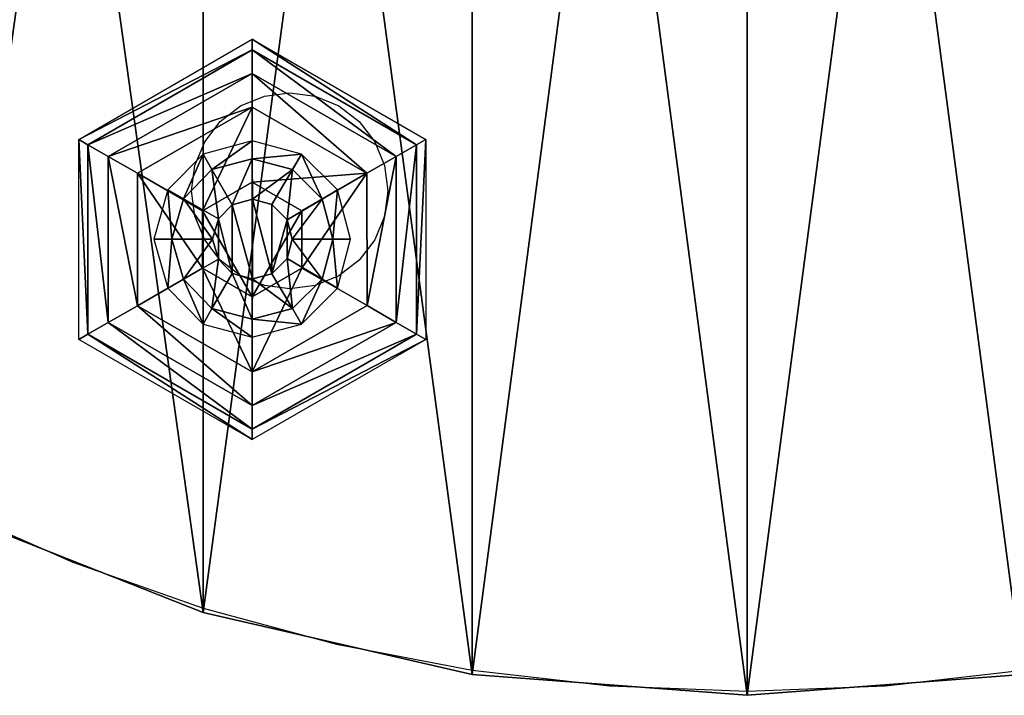
# Model space of a CAD drawing. Units: millimetres. Extents: x 1408 to 1834, y 314 to 635.
# Drawn here: x 1660 to 1670, y 464 to 471 of the extents above; entities that cross this region are included whole.
import ezdxf

# ---------------------------------------------------------------- set-up
doc = ezdxf.new("R2010")
doc.units = ezdxf.units.MM
doc.layers.get('0').update_dxf_attribs({"true_color": 0xff5454})
doc.layers.add('strefa bezpieczenstwa', color=1, linetype='Continuous')

# ---------------------------------------------------------------- blocks, each defined once
blk = doc.blocks.new('skp3EE6')
for p, q in [((404.324, -49.5934, 475.151), (421.604, -39.6188, 475.151)), ((421.597, -40.6736, 469.138), (421.604, -39.6188, 475.151)), ((421.604, -39.6188, 475.151), (438.88, -49.5921, 475.151)), ((421.597, -40.6736, 469.138), (405.238, -50.1203, 469.138)), ((437.959, -50.12, 469.138), (421.597, -40.6736, 469.138)), ((421.601, -43.0155, 464.471), (421.597, -40.6736, 469.138)), ((407.266, -51.2908, 464.471), (421.601, -43.0155, 464.471)), ((421.601, -43.0155, 464.471), (421.604, -46.3706, 460.699)), ((421.601, -43.0155, 464.471), (435.934, -51.2914, 464.471)), ((421.604, -46.3706, 460.699), (410.177, -52.9686, 460.699)), ((433.027, -52.9687, 460.699), (421.604, -46.3706, 460.699)), ((421.604, -53.8646, 456.649), (421.604, -46.3706, 460.699)), ((405.238, -50.1203, 469.138), (404.324, -49.5934, 475.151)), ((404.329, -69.5404, 475.151), (404.324, -49.5934, 475.151)), ((421.6, -49.745, 494.171), (416.7, -51.055, 494.171)), ((421.604, -51.53, 495.291), (421.6, -49.745, 494.171)), ((426.5, -51.055, 494.171), (421.6, -49.745, 494.171)), ((438.88, -49.5921, 475.151), (437.959, -50.12, 469.138)), ((438.88, -49.5921, 475.151), (438.875, -69.54, 475.151)), ((405.238, -50.1203, 469.138), (405.24, -69.0133, 469.138)), ((407.266, -51.2908, 464.471), (405.238, -50.1203, 469.138)), ((437.959, -50.12, 469.138), (435.934, -51.2914, 464.471)), ((437.961, -69.0131, 469.138), (437.959, -50.12, 469.138)), ((407.265, -67.8429, 464.471), (407.266, -51.2908, 464.471)), ((410.177, -52.9686, 460.699), (407.266, -51.2908, 464.471)), ((416.7, -51.055, 494.171), (413.2, -54.635, 494.171)), ((417.594, -52.6022, 495.291), (416.7, -51.055, 494.171)), ((421.604, -51.53, 495.291), (417.594, -52.6022, 495.291)), ((421.614, -55.564, 496.741), (421.604, -51.53, 495.291)), ((425.595, -52.5939, 495.291), (421.604, -51.53, 495.291)), ((426.5, -51.055, 494.171), (425.595, -52.5939, 495.291)), ((430.1, -54.635, 494.171), (426.5, -51.055, 494.171)), ((433.027, -52.9687, 460.699), (435.934, -51.2914, 464.471)), ((435.934, -51.2914, 464.471), (435.933, -67.8426, 464.471)), ((417.594, -52.6022, 495.291), (414.747, -55.5195, 495.291)), ((419.613, -56.0987, 496.741), (417.594, -52.6022, 495.291)), ((423.552, -56.0718, 496.741), (425.595, -52.5939, 495.291)), ((428.563, -55.5451, 495.291), (425.595, -52.5939, 495.291)), ((410.177, -52.9686, 460.699), (410.172, -66.1646, 460.699)), ((410.177, -52.9686, 460.699), (416.665, -56.7166, 456.649)), ((416.665, -56.7166, 456.649), (421.604, -53.8646, 456.649)), ((421.604, -53.8646, 456.649), (426.538, -56.7151, 456.649)), ((433.027, -52.9687, 460.699), (426.538, -56.7151, 456.649)), ((433.032, -66.1639, 460.699), (433.027, -52.9687, 460.699)), ((413.2, -54.635, 494.171), (411.8, -59.526, 494.171)), ((414.747, -55.5195, 495.291), (413.2, -54.635, 494.171)), ((428.563, -55.5451, 495.291), (430.1, -54.635, 494.171)), ((431.4, -59.526, 494.171), (430.1, -54.635, 494.171)), ((414.747, -55.5195, 495.291), (413.592, -59.5261, 495.291)), ((418.245, -57.5185, 496.741), (414.747, -55.5195, 495.291)), ((421.614, -55.564, 496.741), (419.613, -56.0987, 496.741)), ((423.552, -56.0718, 496.741), (421.614, -55.564, 496.741)), ((425.09, -57.6018, 496.741), (428.563, -55.5451, 495.291)), ((429.617, -59.5261, 495.291), (428.563, -55.5451, 495.291)), ((416.664, -62.418, 456.649), (416.665, -56.7166, 456.649)), ((419.613, -56.0987, 496.741), (418.245, -57.5185, 496.741)), ((425.09, -57.6018, 496.741), (423.552, -56.0718, 496.741)), ((426.538, -56.7151, 456.649), (426.542, -62.4161, 456.649)), ((418.245, -57.5185, 496.741), (417.641, -59.5262, 496.741)), ((425.589, -59.5261, 496.741), (425.09, -57.6018, 496.741)), ((413.592, -59.5261, 495.291), (411.8, -59.526, 494.171)), ((411.8, -59.526, 494.171), (413.2, -64.417, 494.171)), ((413.592, -59.5261, 495.291), (417.641, -59.5262, 496.741)), ((413.592, -59.5261, 495.291), (414.747, -63.5325, 495.291)), ((417.641, -59.5262, 496.741), (418.245, -61.5338, 496.741)), ((425.09, -61.4505, 496.741), (425.589, -59.5261, 496.741)), ((425.589, -59.5261, 496.741), (429.617, -59.5261, 495.291)), ((428.563, -63.507, 495.291), (429.617, -59.5261, 495.291)), ((429.617, -59.5261, 495.291), (431.4, -59.526, 494.171)), ((430.1, -64.417, 494.171), (431.4, -59.526, 494.171)), ((418.245, -61.5338, 496.741), (414.747, -63.5325, 495.291)), ((418.245, -61.5338, 496.741), (419.612, -62.9529, 496.741)), ((423.553, -62.9799, 496.741), (425.09, -61.4505, 496.741)), ((425.09, -61.4505, 496.741), (428.563, -63.507, 495.291)), ((410.172, -66.1646, 460.699), (416.664, -62.418, 456.649)), ((421.605, -65.2679, 456.649), (416.664, -62.418, 456.649)), ((426.542, -62.4161, 456.649), (421.605, -65.2679, 456.649)), ((433.032, -66.1639, 460.699), (426.542, -62.4161, 456.649)), ((414.747, -63.5325, 495.291), (413.2, -64.417, 494.171)), ((414.747, -63.5325, 495.291), (417.593, -66.4497, 495.291)), ((419.612, -62.9529, 496.741), (417.593, -66.4497, 495.291)), ((419.612, -62.9529, 496.741), (421.614, -63.4887, 496.741)), ((421.614, -63.4887, 496.741), (421.604, -67.5229, 495.291)), ((421.614, -63.4887, 496.741), (423.553, -62.9799, 496.741)), ((423.553, -62.9799, 496.741), (425.596, -66.4579, 495.291)), ((425.596, -66.4579, 495.291), (428.563, -63.507, 495.291)), ((428.563, -63.507, 495.291), (430.1, -64.417, 494.171)), ((413.2, -64.417, 494.171), (416.7, -67.997, 494.171)), ((426.5, -67.997, 494.171), (430.1, -64.417, 494.171)), ((421.605, -72.7619, 460.699), (421.605, -65.2679, 456.649)), ((410.172, -66.1646, 460.699), (407.265, -67.8429, 464.471)), ((410.172, -66.1646, 460.699), (421.605, -72.7619, 460.699)), ((417.593, -66.4497, 495.291), (416.7, -67.997, 494.171)), ((417.593, -66.4497, 495.291), (421.604, -67.5229, 495.291)), ((421.604, -67.5229, 495.291), (425.596, -66.4579, 495.291)), ((421.605, -72.7619, 460.699), (433.032, -66.1639, 460.699)), ((425.596, -66.4579, 495.291), (426.5, -67.997, 494.171)), ((433.032, -66.1639, 460.699), (435.933, -67.8426, 464.471)), ((421.604, -67.5229, 495.291), (421.6, -69.308, 494.171)), ((407.265, -67.8429, 464.471), (405.24, -69.0133, 469.138)), ((421.598, -76.1178, 464.471), (407.265, -67.8429, 464.471)), ((416.7, -67.997, 494.171), (421.6, -69.308, 494.171)), ((435.933, -67.8426, 464.471), (421.598, -76.1178, 464.471)), ((421.6, -69.308, 494.171), (426.5, -67.997, 494.171)), ((435.933, -67.8426, 464.471), (437.961, -69.0131, 469.138)), ((405.24, -69.0133, 469.138), (404.329, -69.5404, 475.151)), ((421.605, -79.5138, 475.151), (404.329, -69.5404, 475.151)), ((405.24, -69.0133, 469.138), (421.602, -78.4597, 469.138)), ((421.602, -78.4597, 469.138), (437.961, -69.0131, 469.138)), ((438.875, -69.54, 475.151), (421.605, -79.5138, 475.151)), ((437.961, -69.0131, 469.138), (438.875, -69.54, 475.151)), ((421.605, -72.7619, 460.699), (421.598, -76.1178, 464.471)), ((421.598, -76.1178, 464.471), (421.602, -78.4597, 469.138)), ((421.602, -78.4597, 469.138), (421.605, -79.5138, 475.151)), ((391.1, -86.598, 477.171), (416.699, -96.743, 477.171)), ((416.699, -96.743, 492.171), (391.1, -86.598, 492.171)), ((416.699, -96.743, 475.171), (391.1, -86.598, 475.171)), ((391.1, -86.598, 494.171), (416.699, -96.743, 494.171)), ((416.699, -96.743, 477.171), (443.499, -102.924, 477.171)), ((443.499, -102.924, 492.171), (416.699, -96.743, 492.171)), ((416.699, -96.743, 492.171), (416.699, -96.743, 477.171)), ((443.499, -102.924, 475.171), (416.699, -96.743, 475.171)), ((416.699, -96.743, 494.171), (443.499, -102.924, 494.171)), ((416.699, -96.743, 477.171), (416.699, -96.743, 475.171)), ((416.699, -96.743, 494.171), (416.699, -96.743, 492.171)), ((443.499, -102.924, 477.171), (470.899, -105, 477.171)), ((470.899, -105, 492.171), (443.499, -102.924, 492.171)), ((443.499, -102.924, 492.171), (443.499, -102.924, 477.171)), ((470.899, -105, 475.171), (443.499, -102.924, 475.171)), ((443.499, -102.924, 494.171), (470.899, -105, 494.171)), ((443.499, -102.924, 477.171), (443.499, -102.924, 475.171)), ((443.499, -102.924, 494.171), (443.499, -102.924, 492.171)), ((470.899, -105, 477.171), (498.299, -102.924, 477.171)), ((498.299, -102.924, 492.171), (470.899, -105, 492.171)), ((498.299, -102.924, 475.171), (470.899, -105, 475.171)), ((470.899, -105, 494.171), (498.299, -102.924, 494.171)), ((470.899, -105, 492.171), (470.899, -105, 477.171)), ((470.899, -105, 477.171), (470.899, -105, 475.171)), ((470.899, -105, 494.171), (470.899, -105, 492.171))]:
    blk.add_line(p, q)
at = {"color": 72, "true_color": 0x5dbc00}
mesh = blk.add_polyface(dxfattribs=at)
corners = [(318, 16.797, 475.171), (318, -16.796, 475.171), (315.5, 0, 475.171), (327.5, 35.111, 475.171), (327.5, -35.111, 475.171), (345.999, 55.427, 475.171), (345.999, -55.427, 475.171), (367.4, 72.721, 475.171), (367.4, -72.72, 475.171), (391.1, 86.598, 475.171), (391.1, -86.598, 475.171), (416.699, 96.743, 475.171), (416.699, -96.743, 475.171), (443.499, 102.924, 475.171), (443.499, -102.924, 475.171), (470.899, 105, 475.171), (470.899, -105, 475.171), (498.299, 102.924, 475.171), (498.299, -102.924, 475.171), (525.099, 96.743, 475.171), (525.099, -96.743, 475.171), (550.7, 86.598, 475.171), (550.7, -86.598, 475.171), (574.4, 72.721, 475.171), (574.4, -72.72, 475.171), (595.799, 55.427, 475.171), (595.799, -55.427, 475.171), (614.4, 35.111, 475.171), (614.4, -35.111, 475.171), (622.2, 21.387, 475.171), (623.8, -16.796, 475.171), (626.3, 2.435, 475.171)]
mesh.append_faces([[corners[k] for k in face] for face in [(0, 1, 2), (30, 29, 31)]], dxfattribs={"vtx0": -1, "color": 72})
mesh.append_faces([[corners[k] for k in face] for face in [(1, 3, 4), (4, 5, 6), (6, 7, 8), (8, 9, 10), (10, 11, 12), (12, 13, 14), (14, 15, 16), (16, 17, 18), (18, 19, 20), (20, 21, 22), (22, 23, 24), (24, 25, 26), (26, 27, 28), (28, 29, 30)]], dxfattribs={"vtx0": -1, "vtx1": -1, "color": 72})
mesh.append_faces([[corners[k] for k in face] for face in [(1, 0, 3), (4, 3, 5), (6, 5, 7), (8, 7, 9), (10, 9, 11), (12, 11, 13), (14, 13, 15), (16, 15, 17), (18, 17, 19), (20, 19, 21), (22, 21, 23), (24, 23, 25), (26, 25, 27), (28, 27, 29)]], dxfattribs={"vtx0": -1, "vtx2": -1, "color": 72})
mesh = blk.add_polyface(dxfattribs=at)
corners = [(318, -16.796, 494.171), (318, 16.797, 494.171), (315.5, 0, 494.171), (327.5, -35.111, 494.171), (327.5, 35.111, 494.171), (345.999, -55.427, 494.171), (345.999, 55.427, 494.171), (367.4, -72.72, 494.171), (367.4, 72.721, 494.171), (391.1, -86.598, 494.171), (391.1, 86.598, 494.171), (416.699, -96.743, 494.171), (416.699, 96.743, 494.171), (443.499, -102.924, 494.171), (443.499, 102.924, 494.171), (470.899, -105, 494.171), (470.899, 105, 494.171), (498.299, -102.924, 494.171), (498.299, 102.924, 494.171), (525.099, -96.743, 494.171), (525.099, 96.743, 494.171), (550.7, -86.598, 494.171), (550.7, 86.598, 494.171), (574.4, -72.72, 494.171), (574.4, 72.721, 494.171), (595.799, -55.427, 494.171), (595.799, 55.427, 494.171), (614.4, -35.111, 494.171), (614.4, 35.111, 494.171), (623.8, -16.796, 494.171), (622.2, 21.387, 494.171), (626.3, 2.435, 494.171)]
mesh.append_faces([[corners[k] for k in face] for face in [(0, 1, 2), (30, 29, 31)]], dxfattribs={"vtx0": -1, "color": 72})
mesh.append_faces([[corners[k] for k in face] for face in [(1, 3, 4), (4, 5, 6), (6, 7, 8), (8, 9, 10), (10, 11, 12), (12, 13, 14), (14, 15, 16), (16, 17, 18), (18, 19, 20), (20, 21, 22), (22, 23, 24), (24, 25, 26), (26, 27, 28), (28, 29, 30)]], dxfattribs={"vtx0": -1, "vtx1": -1, "color": 72})
mesh.append_faces([[corners[k] for k in face] for face in [(1, 0, 3), (4, 3, 5), (6, 5, 7), (8, 7, 9), (10, 9, 11), (12, 11, 13), (14, 13, 15), (16, 15, 17), (18, 17, 19), (20, 19, 21), (22, 21, 23), (24, 23, 25), (26, 25, 27), (28, 27, 29)]], dxfattribs={"vtx0": -1, "vtx2": -1, "color": 72})
at = {"color": 18, "true_color": 0x000000}
mesh = blk.add_polyface(dxfattribs=at)
corners = [(404.324, -49.5934, 475.151), (421.597, -40.6736, 469.138), (405.238, -50.1203, 469.138), (421.604, -39.6188, 475.151)]
mesh.append_faces([[corners[k] for k in face] for face in [(0, 1, 2), (1, 0, 3)]], dxfattribs={"vtx0": -1, "color": 18})
mesh = blk.add_polyface(dxfattribs=at)
corners = [(421.604, -39.6188, 475.151), (437.959, -50.12, 469.138), (421.597, -40.6736, 469.138), (438.88, -49.5921, 475.151)]
mesh.append_faces([[corners[k] for k in face] for face in [(0, 1, 2), (1, 0, 3)]], dxfattribs={"vtx0": -1, "color": 18})
mesh = blk.add_polyface(dxfattribs=at)
corners = [(405.238, -50.1203, 469.138), (421.601, -43.0155, 464.471), (407.266, -51.2908, 464.471), (421.597, -40.6736, 469.138)]
mesh.append_faces([[corners[k] for k in face] for face in [(0, 1, 2), (1, 0, 3)]], dxfattribs={"vtx0": -1, "color": 18})
mesh = blk.add_polyface(dxfattribs=at)
corners = [(421.597, -40.6736, 469.138), (435.934, -51.2914, 464.471), (421.601, -43.0155, 464.471), (437.959, -50.12, 469.138)]
mesh.append_faces([[corners[k] for k in face] for face in [(0, 1, 2), (1, 0, 3)]], dxfattribs={"vtx0": -1, "color": 18})
mesh = blk.add_polyface(dxfattribs=at)
corners = [(407.266, -51.2908, 464.471), (421.604, -46.3706, 460.699), (410.177, -52.9686, 460.699), (421.601, -43.0155, 464.471)]
mesh.append_faces([[corners[k] for k in face] for face in [(0, 1, 2), (1, 0, 3)]], dxfattribs={"vtx0": -1, "color": 18})
mesh = blk.add_polyface(dxfattribs=at)
corners = [(421.601, -43.0155, 464.471), (433.027, -52.9687, 460.699), (421.604, -46.3706, 460.699), (435.934, -51.2914, 464.471)]
mesh.append_faces([[corners[k] for k in face] for face in [(0, 1, 2), (1, 0, 3)]], dxfattribs={"vtx0": -1, "color": 18})
mesh = blk.add_polyface(dxfattribs=at)
corners = [(421.604, -46.3706, 460.699), (416.665, -56.7166, 456.649), (410.177, -52.9686, 460.699), (421.604, -53.8646, 456.649)]
mesh.append_faces([[corners[k] for k in face] for face in [(0, 1, 2), (1, 0, 3)]], dxfattribs={"vtx0": -1, "color": 18})
mesh = blk.add_polyface(dxfattribs=at)
corners = [(433.027, -52.9687, 460.699), (421.604, -53.8646, 456.649), (421.604, -46.3706, 460.699), (426.538, -56.7151, 456.649)]
mesh.append_faces([[corners[k] for k in face] for face in [(0, 1, 2), (1, 0, 3)]], dxfattribs={"vtx0": -1, "color": 18})
mesh = blk.add_polyface(dxfattribs=at)
corners = [(404.324, -49.5934, 475.151), (405.24, -69.0133, 469.138), (404.329, -69.5404, 475.151), (405.238, -50.1203, 469.138)]
mesh.append_faces([[corners[k] for k in face] for face in [(0, 1, 2), (1, 0, 3)]], dxfattribs={"vtx0": -1, "color": 18})
at = {"color": 253, "true_color": 0xa5aaae}
mesh = blk.add_polyface(dxfattribs=at)
corners = [(417.594, -52.6022, 495.291), (421.6, -49.745, 494.171), (416.7, -51.055, 494.171), (421.604, -51.53, 495.291)]
mesh.append_faces([[corners[k] for k in face] for face in [(0, 1, 2), (1, 0, 3)]], dxfattribs={"vtx0": -1, "color": 253})
mesh = blk.add_polyface(dxfattribs=at)
corners = [(421.604, -51.53, 495.291), (426.5, -51.055, 494.171), (421.6, -49.745, 494.171), (425.595, -52.5939, 495.291)]
mesh.append_faces([[corners[k] for k in face] for face in [(0, 1, 2), (1, 0, 3)]], dxfattribs={"vtx0": -1, "color": 253})
at = {"color": 18, "true_color": 0x000000}
mesh = blk.add_polyface(dxfattribs=at)
corners = [(437.961, -69.0131, 469.138), (438.88, -49.5921, 475.151), (438.875, -69.54, 475.151), (437.959, -50.12, 469.138)]
mesh.append_faces([[corners[k] for k in face] for face in [(0, 1, 2), (1, 0, 3)]], dxfattribs={"vtx0": -1, "color": 18})
mesh = blk.add_polyface(dxfattribs=at)
corners = [(405.238, -50.1203, 469.138), (407.265, -67.8429, 464.471), (405.24, -69.0133, 469.138), (407.266, -51.2908, 464.471)]
mesh.append_faces([[corners[k] for k in face] for face in [(0, 1, 2), (1, 0, 3)]], dxfattribs={"vtx0": -1, "color": 18})
mesh = blk.add_polyface(dxfattribs=at)
corners = [(435.933, -67.8426, 464.471), (437.959, -50.12, 469.138), (437.961, -69.0131, 469.138), (435.934, -51.2914, 464.471)]
mesh.append_faces([[corners[k] for k in face] for face in [(0, 1, 2), (1, 0, 3)]], dxfattribs={"vtx0": -1, "color": 18})
mesh = blk.add_polyface(dxfattribs=at)
corners = [(407.266, -51.2908, 464.471), (410.172, -66.1646, 460.699), (407.265, -67.8429, 464.471), (410.177, -52.9686, 460.699)]
mesh.append_faces([[corners[k] for k in face] for face in [(0, 1, 2), (1, 0, 3)]], dxfattribs={"vtx0": -1, "color": 18})
at = {"color": 253, "true_color": 0xa5aaae}
mesh = blk.add_polyface(dxfattribs=at)
corners = [(414.747, -55.5195, 495.291), (416.7, -51.055, 494.171), (413.2, -54.635, 494.171), (417.594, -52.6022, 495.291)]
mesh.append_faces([[corners[k] for k in face] for face in [(0, 1, 2), (1, 0, 3)]], dxfattribs={"vtx0": -1, "color": 253})
mesh = blk.add_polyface(dxfattribs=at)
corners = [(419.613, -56.0987, 496.741), (421.604, -51.53, 495.291), (417.594, -52.6022, 495.291), (421.614, -55.564, 496.741)]
mesh.append_faces([[corners[k] for k in face] for face in [(0, 1, 2), (1, 0, 3)]], dxfattribs={"vtx0": -1, "color": 253})
mesh = blk.add_polyface(dxfattribs=at)
corners = [(421.614, -55.564, 496.741), (425.595, -52.5939, 495.291), (421.604, -51.53, 495.291), (423.552, -56.0718, 496.741)]
mesh.append_faces([[corners[k] for k in face] for face in [(0, 1, 2), (1, 0, 3)]], dxfattribs={"vtx0": -1, "color": 253})
mesh = blk.add_polyface(dxfattribs=at)
corners = [(428.563, -55.5451, 495.291), (426.5, -51.055, 494.171), (425.595, -52.5939, 495.291), (430.1, -54.635, 494.171)]
mesh.append_faces([[corners[k] for k in face] for face in [(0, 1, 2), (1, 0, 3)]], dxfattribs={"vtx0": -1, "color": 253})
at = {"color": 18, "true_color": 0x000000}
mesh = blk.add_polyface(dxfattribs=at)
corners = [(433.032, -66.1639, 460.699), (435.934, -51.2914, 464.471), (435.933, -67.8426, 464.471), (433.027, -52.9687, 460.699)]
mesh.append_faces([[corners[k] for k in face] for face in [(0, 1, 2), (1, 0, 3)]], dxfattribs={"vtx0": -1, "color": 18})
at = {"color": 253, "true_color": 0xa5aaae}
mesh = blk.add_polyface(dxfattribs=at)
corners = [(418.245, -57.5185, 496.741), (417.594, -52.6022, 495.291), (414.747, -55.5195, 495.291), (419.613, -56.0987, 496.741)]
mesh.append_faces([[corners[k] for k in face] for face in [(0, 1, 2), (1, 0, 3)]], dxfattribs={"vtx0": -1, "color": 253})
mesh = blk.add_polyface(dxfattribs=at)
corners = [(425.09, -57.6018, 496.741), (425.595, -52.5939, 495.291), (423.552, -56.0718, 496.741), (428.563, -55.5451, 495.291)]
mesh.append_faces([[corners[k] for k in face] for face in [(0, 1, 2), (1, 0, 3)]], dxfattribs={"vtx0": -1, "color": 253})
at = {"color": 18, "true_color": 0x000000}
mesh = blk.add_polyface(dxfattribs=at)
corners = [(410.177, -52.9686, 460.699), (416.664, -62.418, 456.649), (410.172, -66.1646, 460.699), (416.665, -56.7166, 456.649)]
mesh.append_faces([[corners[k] for k in face] for face in [(0, 1, 2), (1, 0, 3)]], dxfattribs={"vtx0": -1, "color": 18})
mesh = blk.add_polyface(dxfattribs=at)
corners = [(416.665, -56.7166, 456.649), (421.605, -65.2679, 456.649), (416.664, -62.418, 456.649), (421.604, -53.8646, 456.649), (426.538, -56.7151, 456.649), (426.542, -62.4161, 456.649)]
mesh.append_faces([[corners[k] for k in face] for face in [(0, 1, 2), (1, 4, 5)]], dxfattribs={"vtx0": -1, "color": 18})
mesh.append_faces([[corners[k] for k in face] for face in [(1, 0, 3), (1, 3, 4)]], dxfattribs={"vtx0": -1, "vtx2": -1, "color": 18})
mesh = blk.add_polyface(dxfattribs=at)
corners = [(433.027, -52.9687, 460.699), (426.542, -62.4161, 456.649), (426.538, -56.7151, 456.649), (433.032, -66.1639, 460.699)]
mesh.append_faces([[corners[k] for k in face] for face in [(0, 1, 2), (1, 0, 3)]], dxfattribs={"vtx0": -1, "color": 18})
at = {"color": 253, "true_color": 0xa5aaae}
mesh = blk.add_polyface(dxfattribs=at)
corners = [(413.592, -59.5261, 495.291), (413.2, -54.635, 494.171), (411.8, -59.526, 494.171), (414.747, -55.5195, 495.291)]
mesh.append_faces([[corners[k] for k in face] for face in [(0, 1, 2), (1, 0, 3)]], dxfattribs={"vtx0": -1, "color": 253})
mesh = blk.add_polyface(dxfattribs=at)
corners = [(429.617, -59.5261, 495.291), (430.1, -54.635, 494.171), (428.563, -55.5451, 495.291), (431.4, -59.526, 494.171)]
mesh.append_faces([[corners[k] for k in face] for face in [(0, 1, 2), (1, 0, 3)]], dxfattribs={"vtx0": -1, "color": 253})
mesh = blk.add_polyface(dxfattribs=at)
corners = [(417.641, -59.5262, 496.741), (414.747, -55.5195, 495.291), (413.592, -59.5261, 495.291), (418.245, -57.5185, 496.741)]
mesh.append_faces([[corners[k] for k in face] for face in [(0, 1, 2), (1, 0, 3)]], dxfattribs={"vtx0": -1, "color": 253})
mesh = blk.add_polyface(dxfattribs=at)
corners = [(418.245, -61.5338, 496.741), (418.245, -57.5185, 496.741), (417.641, -59.5262, 496.741), (419.612, -62.9529, 496.741), (419.613, -56.0987, 496.741), (421.614, -63.4887, 496.741), (421.614, -55.564, 496.741), (423.553, -62.9799, 496.741), (423.552, -56.0718, 496.741), (425.09, -57.6018, 496.741), (425.09, -61.4505, 496.741), (425.589, -59.5261, 496.741)]
mesh.append_faces([[corners[k] for k in face] for face in [(0, 1, 2), (9, 10, 11)]], dxfattribs={"vtx0": -1, "color": 253})
mesh.append_faces([[corners[k] for k in face] for face in [(1, 3, 4), (4, 5, 6), (6, 7, 8), (8, 7, 9)]], dxfattribs={"vtx0": -1, "vtx1": -1, "color": 253})
mesh.append_faces([[corners[k] for k in face] for face in [(1, 0, 3), (4, 3, 5), (6, 5, 7), (9, 7, 10)]], dxfattribs={"vtx0": -1, "vtx2": -1, "color": 253})
mesh = blk.add_polyface(dxfattribs=at)
corners = [(425.589, -59.5261, 496.741), (428.563, -55.5451, 495.291), (425.09, -57.6018, 496.741), (429.617, -59.5261, 495.291)]
mesh.append_faces([[corners[k] for k in face] for face in [(0, 1, 2), (1, 0, 3)]], dxfattribs={"vtx0": -1, "color": 253})
mesh = blk.add_polyface(dxfattribs=at)
corners = [(413.2, -64.417, 494.171), (413.592, -59.5261, 495.291), (411.8, -59.526, 494.171), (414.747, -63.5325, 495.291)]
mesh.append_faces([[corners[k] for k in face] for face in [(0, 1, 2), (1, 0, 3)]], dxfattribs={"vtx0": -1, "color": 253})
mesh = blk.add_polyface(dxfattribs=at)
corners = [(414.747, -63.5325, 495.291), (417.641, -59.5262, 496.741), (413.592, -59.5261, 495.291), (418.245, -61.5338, 496.741)]
mesh.append_faces([[corners[k] for k in face] for face in [(0, 1, 2), (1, 0, 3)]], dxfattribs={"vtx0": -1, "color": 253})
mesh = blk.add_polyface(dxfattribs=at)
corners = [(428.563, -63.507, 495.291), (425.589, -59.5261, 496.741), (425.09, -61.4505, 496.741), (429.617, -59.5261, 495.291)]
mesh.append_faces([[corners[k] for k in face] for face in [(0, 1, 2), (1, 0, 3)]], dxfattribs={"vtx0": -1, "color": 253})
mesh = blk.add_polyface(dxfattribs=at)
corners = [(430.1, -64.417, 494.171), (429.617, -59.5261, 495.291), (428.563, -63.507, 495.291), (431.4, -59.526, 494.171)]
mesh.append_faces([[corners[k] for k in face] for face in [(0, 1, 2), (1, 0, 3)]], dxfattribs={"vtx0": -1, "color": 253})
mesh = blk.add_polyface(dxfattribs=at)
corners = [(417.593, -66.4497, 495.291), (418.245, -61.5338, 496.741), (414.747, -63.5325, 495.291), (419.612, -62.9529, 496.741)]
mesh.append_faces([[corners[k] for k in face] for face in [(0, 1, 2), (1, 0, 3)]], dxfattribs={"vtx0": -1, "color": 253})
mesh = blk.add_polyface(dxfattribs=at)
corners = [(425.596, -66.4579, 495.291), (425.09, -61.4505, 496.741), (423.553, -62.9799, 496.741), (428.563, -63.507, 495.291)]
mesh.append_faces([[corners[k] for k in face] for face in [(0, 1, 2), (1, 0, 3)]], dxfattribs={"vtx0": -1, "color": 253})
at = {"color": 18, "true_color": 0x000000}
mesh = blk.add_polyface(dxfattribs=at)
corners = [(416.664, -62.418, 456.649), (421.605, -72.7619, 460.699), (410.172, -66.1646, 460.699), (421.605, -65.2679, 456.649)]
mesh.append_faces([[corners[k] for k in face] for face in [(0, 1, 2), (1, 0, 3)]], dxfattribs={"vtx0": -1, "color": 18})
mesh = blk.add_polyface(dxfattribs=at)
corners = [(426.542, -62.4161, 456.649), (421.605, -72.7619, 460.699), (421.605, -65.2679, 456.649), (433.032, -66.1639, 460.699)]
mesh.append_faces([[corners[k] for k in face] for face in [(0, 1, 2), (1, 0, 3)]], dxfattribs={"vtx0": -1, "color": 18})
at = {"color": 253, "true_color": 0xa5aaae}
mesh = blk.add_polyface(dxfattribs=at)
corners = [(416.7, -67.997, 494.171), (414.747, -63.5325, 495.291), (413.2, -64.417, 494.171), (417.593, -66.4497, 495.291)]
mesh.append_faces([[corners[k] for k in face] for face in [(0, 1, 2), (1, 0, 3)]], dxfattribs={"vtx0": -1, "color": 253})
mesh = blk.add_polyface(dxfattribs=at)
corners = [(421.604, -67.5229, 495.291), (419.612, -62.9529, 496.741), (417.593, -66.4497, 495.291), (421.614, -63.4887, 496.741)]
mesh.append_faces([[corners[k] for k in face] for face in [(0, 1, 2), (1, 0, 3)]], dxfattribs={"vtx0": -1, "color": 253})
mesh = blk.add_polyface(dxfattribs=at)
corners = [(425.596, -66.4579, 495.291), (421.614, -63.4887, 496.741), (421.604, -67.5229, 495.291), (423.553, -62.9799, 496.741)]
mesh.append_faces([[corners[k] for k in face] for face in [(0, 1, 2), (1, 0, 3)]], dxfattribs={"vtx0": -1, "color": 253})
mesh = blk.add_polyface(dxfattribs=at)
corners = [(426.5, -67.997, 494.171), (428.563, -63.507, 495.291), (425.596, -66.4579, 495.291), (430.1, -64.417, 494.171)]
mesh.append_faces([[corners[k] for k in face] for face in [(0, 1, 2), (1, 0, 3)]], dxfattribs={"vtx0": -1, "color": 253})
at = {"color": 18, "true_color": 0x000000}
mesh = blk.add_polyface(dxfattribs=at)
corners = [(421.598, -76.1178, 464.471), (410.172, -66.1646, 460.699), (421.605, -72.7619, 460.699), (407.265, -67.8429, 464.471)]
mesh.append_faces([[corners[k] for k in face] for face in [(0, 1, 2), (1, 0, 3)]], dxfattribs={"vtx0": -1, "color": 18})
at = {"color": 253, "true_color": 0xa5aaae}
mesh = blk.add_polyface(dxfattribs=at)
corners = [(421.6, -69.308, 494.171), (417.593, -66.4497, 495.291), (416.7, -67.997, 494.171), (421.604, -67.5229, 495.291)]
mesh.append_faces([[corners[k] for k in face] for face in [(0, 1, 2), (1, 0, 3)]], dxfattribs={"vtx0": -1, "color": 253})
at = {"color": 18, "true_color": 0x000000}
mesh = blk.add_polyface(dxfattribs=at)
corners = [(435.933, -67.8426, 464.471), (421.605, -72.7619, 460.699), (433.032, -66.1639, 460.699), (421.598, -76.1178, 464.471)]
mesh.append_faces([[corners[k] for k in face] for face in [(0, 1, 2), (1, 0, 3)]], dxfattribs={"vtx0": -1, "color": 18})
at = {"color": 253, "true_color": 0xa5aaae}
mesh = blk.add_polyface(dxfattribs=at)
corners = [(426.5, -67.997, 494.171), (421.604, -67.5229, 495.291), (421.6, -69.308, 494.171), (425.596, -66.4579, 495.291)]
mesh.append_faces([[corners[k] for k in face] for face in [(0, 1, 2), (1, 0, 3)]], dxfattribs={"vtx0": -1, "color": 253})
at = {"color": 18, "true_color": 0x000000}
mesh = blk.add_polyface(dxfattribs=at)
corners = [(421.602, -78.4597, 469.138), (407.265, -67.8429, 464.471), (421.598, -76.1178, 464.471), (405.24, -69.0133, 469.138)]
mesh.append_faces([[corners[k] for k in face] for face in [(0, 1, 2), (1, 0, 3)]], dxfattribs={"vtx0": -1, "color": 18})
mesh = blk.add_polyface(dxfattribs=at)
corners = [(437.961, -69.0131, 469.138), (421.598, -76.1178, 464.471), (435.933, -67.8426, 464.471), (421.602, -78.4597, 469.138)]
mesh.append_faces([[corners[k] for k in face] for face in [(0, 1, 2), (1, 0, 3)]], dxfattribs={"vtx0": -1, "color": 18})
mesh = blk.add_polyface(dxfattribs=at)
corners = [(421.605, -79.5138, 475.151), (405.24, -69.0133, 469.138), (421.602, -78.4597, 469.138), (404.329, -69.5404, 475.151)]
mesh.append_faces([[corners[k] for k in face] for face in [(0, 1, 2), (1, 0, 3)]], dxfattribs={"vtx0": -1, "color": 18})
mesh = blk.add_polyface(dxfattribs=at)
corners = [(438.875, -69.54, 475.151), (421.602, -78.4597, 469.138), (437.961, -69.0131, 469.138), (421.605, -79.5138, 475.151)]
mesh.append_faces([[corners[k] for k in face] for face in [(0, 1, 2), (1, 0, 3)]], dxfattribs={"vtx0": -1, "color": 18})
mesh = blk.add_polyface(dxfattribs=at)
corners = [(416.699, -96.743, 492.171), (391.1, -86.598, 477.171), (416.699, -96.743, 477.171), (391.1, -86.598, 492.171)]
mesh.append_faces([[corners[k] for k in face] for face in [(0, 1, 2), (1, 0, 3)]], dxfattribs={"vtx0": -1, "color": 18})
at = {"color": 72, "true_color": 0x5dbc00}
mesh = blk.add_polyface(dxfattribs=at)
corners = [(416.699, -96.743, 477.171), (391.1, -86.598, 475.171), (416.699, -96.743, 475.171), (391.1, -86.598, 477.171)]
mesh.append_faces([[corners[k] for k in face] for face in [(0, 1, 2), (1, 0, 3)]], dxfattribs={"vtx0": -1, "color": 72})
mesh = blk.add_polyface(dxfattribs=at)
corners = [(416.699, -96.743, 494.171), (391.1, -86.598, 492.171), (416.699, -96.743, 492.171), (391.1, -86.598, 494.171)]
mesh.append_faces([[corners[k] for k in face] for face in [(0, 1, 2), (1, 0, 3)]], dxfattribs={"vtx0": -1, "color": 72})
at = {"color": 18, "true_color": 0x000000}
mesh = blk.add_polyface(dxfattribs=at)
corners = [(443.499, -102.924, 492.171), (416.699, -96.743, 477.171), (443.499, -102.924, 477.171), (416.699, -96.743, 492.171)]
mesh.append_faces([[corners[k] for k in face] for face in [(0, 1, 2), (1, 0, 3)]], dxfattribs={"vtx0": -1, "color": 18})
at = {"color": 72, "true_color": 0x5dbc00}
mesh = blk.add_polyface(dxfattribs=at)
corners = [(443.499, -102.924, 477.171), (416.699, -96.743, 475.171), (443.499, -102.924, 475.171), (416.699, -96.743, 477.171)]
mesh.append_faces([[corners[k] for k in face] for face in [(0, 1, 2), (1, 0, 3)]], dxfattribs={"vtx0": -1, "color": 72})
mesh = blk.add_polyface(dxfattribs=at)
corners = [(443.499, -102.924, 494.171), (416.699, -96.743, 492.171), (443.499, -102.924, 492.171), (416.699, -96.743, 494.171)]
mesh.append_faces([[corners[k] for k in face] for face in [(0, 1, 2), (1, 0, 3)]], dxfattribs={"vtx0": -1, "color": 72})
at = {"color": 18, "true_color": 0x000000}
mesh = blk.add_polyface(dxfattribs=at)
corners = [(470.899, -105, 492.171), (443.499, -102.924, 477.171), (470.899, -105, 477.171), (443.499, -102.924, 492.171)]
mesh.append_faces([[corners[k] for k in face] for face in [(0, 1, 2), (1, 0, 3)]], dxfattribs={"vtx0": -1, "color": 18})
at = {"color": 72, "true_color": 0x5dbc00}
mesh = blk.add_polyface(dxfattribs=at)
corners = [(470.899, -105, 477.171), (443.499, -102.924, 475.171), (470.899, -105, 475.171), (443.499, -102.924, 477.171)]
mesh.append_faces([[corners[k] for k in face] for face in [(0, 1, 2), (1, 0, 3)]], dxfattribs={"vtx0": -1, "color": 72})
mesh = blk.add_polyface(dxfattribs=at)
corners = [(470.899, -105, 494.171), (443.499, -102.924, 492.171), (470.899, -105, 492.171), (443.499, -102.924, 494.171)]
mesh.append_faces([[corners[k] for k in face] for face in [(0, 1, 2), (1, 0, 3)]], dxfattribs={"vtx0": -1, "color": 72})
at = {"color": 18, "true_color": 0x000000}
mesh = blk.add_polyface(dxfattribs=at)
corners = [(498.299, -102.924, 492.171), (470.899, -105, 477.171), (498.299, -102.924, 477.171), (470.899, -105, 492.171)]
mesh.append_faces([[corners[k] for k in face] for face in [(0, 1, 2), (1, 0, 3)]], dxfattribs={"vtx0": -1, "color": 18})
at = {"color": 72, "true_color": 0x5dbc00}
mesh = blk.add_polyface(dxfattribs=at)
corners = [(498.299, -102.924, 477.171), (470.899, -105, 475.171), (498.299, -102.924, 475.171), (470.899, -105, 477.171)]
mesh.append_faces([[corners[k] for k in face] for face in [(0, 1, 2), (1, 0, 3)]], dxfattribs={"vtx0": -1, "color": 72})
mesh = blk.add_polyface(dxfattribs=at)
corners = [(498.299, -102.924, 494.171), (470.899, -105, 492.171), (498.299, -102.924, 492.171), (470.899, -105, 494.171)]
mesh.append_faces([[corners[k] for k in face] for face in [(0, 1, 2), (1, 0, 3)]], dxfattribs={"vtx0": -1, "color": 72})
blk = doc.blocks.new('0626-2d')
for p, q in [((36.0875, 9.2703), (36.3234, 9.3681)), ((36.3234, 9.3681), (36.5765, 9.4014)), ((36.5765, 9.4014), (36.8297, 9.3681)), ((36.8297, 9.3681), (37.0656, 9.2703)), ((35.8849, 9.1149), (36.0875, 9.2703)), ((37.0656, 9.2703), (37.2682, 9.1149)), ((35.7294, 8.9123), (35.8849, 9.1149)), ((37.2682, 9.1149), (37.4236, 8.9123)), ((35.6317, 8.6764), (35.7294, 8.9123)), ((37.4236, 8.9123), (37.5214, 8.6764)), ((35.5984, 8.4232), (35.6317, 8.6764)), ((37.5214, 8.6764), (37.5547, 8.4232)), ((35.6317, 8.1701), (35.5984, 8.4232)), ((37.5547, 8.4232), (37.5214, 8.1701)), ((35.7294, 7.9342), (35.6317, 8.1701)), ((37.5214, 8.1701), (37.4236, 7.9342)), ((35.8849, 7.7316), (35.7294, 7.9342)), ((37.4236, 7.9342), (37.2682, 7.7316)), ((36.0875, 7.5761), (35.8849, 7.7316)), ((37.2682, 7.7316), (37.0656, 7.5761)), ((36.3234, 7.4784), (36.0875, 7.5761)), ((37.0656, 7.5761), (36.8297, 7.4784)), ((36.5765, 7.4451), (36.3234, 7.4784)), ((36.8297, 7.4784), (36.5765, 7.4451)), ((33.1568, 5.2779), (34.4157, 4.7224)), ((34.4157, 4.7224), (35.7129, 4.2635)), ((35.7129, 4.2635), (37.0411, 3.9038)), ((37.0411, 3.9038), (38.3926, 3.6454)), ((38.3926, 3.6454), (39.7598, 3.4897)), ((42.5099, 3.4897), (43.8771, 3.6454)), ((39.7598, 3.4897), (41.1349, 3.4378)), ((41.1349, 3.4378), (42.5099, 3.4897))]:
    blk.add_line(p, q)
blk = doc.blocks.new('0626')
blk.add_blockref('0626-2d', (0, 0))

msp = doc.modelspace()

# ---------------------------------------------------------------- block references
at = {"xscale": 0.1, "yscale": 0.1, "zscale": 0.1}
msp.add_blockref('skp3EE6', (1620.5029, 474.3036), dxfattribs=at)
at = {"layer": 'strefa bezpieczenstwa'}
msp.add_blockref('0626', (1626.4603, 460.4086), dxfattribs=at)

doc.saveas('drawing.dxf')
